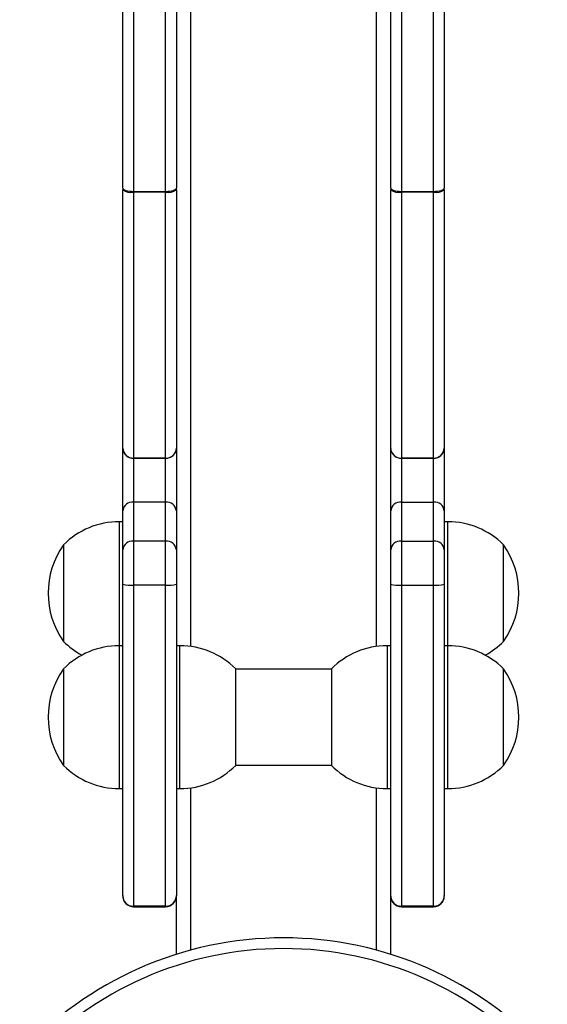
# Model space of a CAD drawing. Units: millimetres. Extents: x -4534 to 4839, y -3372 to 4880.
# Drawn here: x -106 to 41, y 2547 to 2822 of the extents above; entities that cross this region are included whole.
import ezdxf

# ---------------------------------------------------------------- set-up
doc = ezdxf.new("R2010")
doc.units = ezdxf.units.MM
doc.layers.add('Toestel 2D', color=7, linetype='Continuous', lineweight=20)

# ---------------------------------------------------------------- blocks, each defined once
blk = doc.blocks.new('0660')
at = {"color": 8, "linetype": 'Continuous', "lineweight": 25}
for p, q in [((847.64, 71.37), (847.64, 93.611)), ((852.84, 71.37), (852.84, 93.611)), ((845.64, 74.86), (845.64, 71.506)), ((854.84, 71.39), (854.84, 74.86)), ((845.64, 71.506), (845.64, 71.39)), ((845.64, 71.39), (845.64, 68.07)), ((847.34, 71.389), (847.34, 71.39)), ((847.34, 67.39), (847.34, 71.389)), ((853.14, 71.39), (853.14, 67.39)), ((854.84, 67.39), (854.84, 71.39)), ((845.64, 68.07), (845.64, 67.39)), ((847.64, 62.87), (847.64, 67.411)), ((852.84, 62.87), (852.84, 67.411)), ((846.04, 64.1), (846.04, 64.084)), ((846.94, 64.084), (846.94, 64.1)), ((853.54, 64.1), (853.54, 64.084)), ((854.44, 64.084), (854.44, 64.1))]:
    blk.add_line(p, q, dxfattribs=at)
at = {"color": 7, "linetype": 'Continuous', "lineweight": 25}
for p, q in [((846.04, 92.344), (846.04, 84.102)), ((846.94, 84.102), (846.94, 92.344)), ((853.54, 92.344), (853.54, 84.102)), ((854.44, 84.102), (854.44, 92.344)), ((845.74, 84.195), (845.74, 92.158)), ((847.24, 92.158), (847.24, 84.195)), ((853.24, 84.195), (853.24, 92.158)), ((854.74, 92.158), (854.74, 84.195)), ((845.74, 84.195), (845.74, 84.148)), ((845.74, 76.914), (845.74, 84.148)), ((846.04, 84.102), (846.94, 84.102)), ((846.04, 84.102), (846.04, 84.079)), ((846.94, 84.079), (846.04, 84.079)), ((846.04, 84.079), (846.04, 76.641)), ((846.94, 84.102), (846.94, 84.079)), ((846.94, 76.641), (846.94, 84.079)), ((847.24, 84.148), (847.24, 84.195)), ((847.24, 84.148), (847.24, 76.914)), ((853.24, 84.195), (853.24, 84.148)), ((853.24, 76.914), (853.24, 84.148)), ((853.54, 84.102), (854.44, 84.102)), ((853.54, 84.079), (853.54, 84.102)), ((854.44, 84.079), (853.54, 84.079)), ((853.54, 84.079), (853.54, 76.641)), ((854.44, 84.079), (854.44, 84.102)), ((854.44, 76.641), (854.44, 84.079)), ((854.74, 84.148), (854.74, 84.195)), ((854.74, 84.148), (854.74, 76.914)), ((845.74, 76.914), (845.74, 76.905)), ((845.74, 75.159), (845.74, 76.905)), ((847.24, 76.905), (847.24, 76.914)), ((847.24, 76.905), (847.24, 75.159)), ((853.24, 76.914), (853.24, 76.905)), ((853.24, 75.159), (853.24, 76.905)), ((854.74, 76.905), (854.74, 76.914)), ((854.74, 76.905), (854.74, 75.159)), ((846.04, 76.641), (846.94, 76.641)), ((846.04, 76.641), (846.04, 76.636)), ((846.94, 76.636), (846.04, 76.636)), ((846.04, 76.636), (846.04, 75.409)), ((846.94, 76.641), (846.94, 76.636)), ((846.94, 75.409), (846.94, 76.636)), ((853.54, 76.641), (854.44, 76.641)), ((853.54, 76.636), (853.54, 76.641)), ((854.44, 76.636), (853.54, 76.636)), ((853.54, 76.636), (853.54, 75.409)), ((854.44, 76.636), (854.44, 76.641)), ((854.44, 75.409), (854.44, 76.636)), ((846.04, 75.409), (846.04, 74.319)), ((846.94, 75.409), (846.04, 75.409)), ((846.94, 74.319), (846.94, 75.409)), ((853.54, 75.409), (853.54, 74.319)), ((853.54, 75.409), (854.44, 75.409)), ((854.44, 74.319), (854.44, 75.409)), ((845.74, 74.069), (845.74, 75.159)), ((847.24, 75.159), (847.24, 74.069)), ((853.24, 74.069), (853.24, 75.159)), ((854.74, 75.159), (854.74, 74.069)), ((845.74, 74.86), (845.64, 74.86)), ((854.84, 74.86), (854.74, 74.86)), ((844.08, 74.21), (844.08, 71.946)), ((846.04, 74.319), (846.04, 73.082)), ((846.94, 74.319), (846.04, 74.319)), ((846.94, 73.082), (846.94, 74.319)), ((853.54, 74.319), (853.54, 73.082)), ((853.54, 74.319), (854.44, 74.319)), ((854.44, 73.082), (854.44, 74.319)), ((856.4, 71.51), (856.4, 74.21)), ((845.74, 73.107), (845.74, 74.069)), ((847.24, 74.069), (847.24, 73.107)), ((853.24, 73.107), (853.24, 74.069)), ((854.74, 74.069), (854.74, 73.107)), ((845.74, 64.4), (845.74, 73.107)), ((846.94, 73.082), (846.04, 73.082)), ((846.04, 73.082), (846.04, 64.1)), ((846.94, 64.1), (846.94, 73.082)), ((847.24, 73.107), (847.24, 64.4)), ((853.24, 64.4), (853.24, 73.107)), ((853.54, 73.082), (854.44, 73.082)), ((853.54, 73.082), (853.54, 64.1)), ((854.44, 64.1), (854.44, 73.082)), ((854.74, 73.107), (854.74, 64.4)), ((844.08, 71.946), (844.08, 71.51)), ((845.74, 71.39), (845.64, 71.39)), ((847.34, 71.39), (847.24, 71.39)), ((853.24, 71.39), (853.14, 71.39)), ((854.84, 71.39), (854.74, 71.39)), ((844.08, 70.74), (844.08, 68.499)), ((848.9, 70.74), (848.9, 70.74)), ((848.9, 68.04), (848.9, 70.74)), ((851.58, 70.735), (848.9, 70.735)), ((851.58, 70.74), (851.58, 68.04)), ((856.4, 68.04), (856.4, 70.74)), ((844.08, 68.499), (844.08, 68.04)), ((848.9, 68.045), (851.58, 68.045)), ((845.64, 67.39), (845.74, 67.39)), ((847.24, 67.39), (847.34, 67.39)), ((853.14, 67.39), (853.24, 67.39)), ((854.74, 67.39), (854.84, 67.39)), ((845.74, 64.384), (845.74, 64.399)), ((847.24, 64.399), (847.24, 64.384)), ((847.24, 62.754), (847.24, 64.384)), ((853.24, 64.384), (853.24, 64.399)), ((853.24, 62.754), (853.24, 64.384)), ((854.74, 64.399), (854.74, 64.384)), ((846.04, 64.1), (846.94, 64.1)), ((846.04, 64.1), (846.04, 64.1)), ((846.94, 64.1), (846.04, 64.1)), ((846.04, 64.084), (846.94, 64.084)), ((846.94, 64.1), (846.94, 64.1)), ((853.54, 64.1), (854.44, 64.1)), ((854.44, 64.1), (853.54, 64.1)), ((853.54, 64.1), (853.54, 64.1)), ((853.54, 64.084), (854.44, 64.084)), ((854.44, 64.1), (854.44, 64.1))]:
    blk.add_line(p, q, dxfattribs=at)
at = {"color": 7, "linetype": 'Continuous', "lineweight": 25, "flags": 128}
for points in [[(845.74, 84.195), (845.745, 84.177), (845.762, 84.16), (845.79, 84.144), (845.827, 84.13), (845.873, 84.118), (845.925, 84.11), (845.981, 84.104), (846.04, 84.102)], [(846.94, 84.102), (846.998, 84.104), (847.054, 84.11), (847.106, 84.118), (847.152, 84.13), (847.189, 84.144), (847.217, 84.16), (847.234, 84.177), (847.24, 84.195)], [(853.24, 84.195), (853.245, 84.177), (853.262, 84.16), (853.29, 84.144), (853.327, 84.13), (853.373, 84.118), (853.425, 84.11), (853.481, 84.104), (853.54, 84.102)], [(854.44, 84.102), (854.498, 84.104), (854.554, 84.11), (854.606, 84.118), (854.652, 84.13), (854.689, 84.144), (854.717, 84.16), (854.734, 84.177), (854.74, 84.195)]]:
    blk.add_lwpolyline(points, dxfattribs=at)
at = {"color": 7, "linetype": 'Continuous', "lineweight": 25}
for centre, radius, start, end in [((845.968, 84.457), 0.385, 233.4592, 280.6445), ((847.011, 84.457), 0.385, 259.3555, 306.5408), ((853.468, 84.457), 0.385, 233.4592, 280.6445), ((854.511, 84.457), 0.385, 259.3555, 306.5408), ((846.027, 76.928), 0.288, 182.7684, 272.5243), ((846.025, 76.921), 0.286, 183.3325, 272.9837), ((846.952, 76.928), 0.288, 267.4757, 357.2316), ((846.954, 76.921), 0.286, 267.0163, 356.6675), ((853.527, 76.928), 0.288, 182.7684, 272.5243), ((853.525, 76.921), 0.286, 183.3325, 272.9837), ((854.452, 76.928), 0.288, 267.4757, 357.2316), ((854.454, 76.921), 0.286, 267.0163, 356.6675), ((846.017, 75.132), 0.278, 85.2596, 174.3031), ((846.963, 75.132), 0.278, 5.6969, 94.7404), ((853.517, 75.132), 0.278, 85.2596, 174.3031), ((854.463, 75.132), 0.278, 5.6969, 94.7404), ((845.64, 72.663), 2.197, 90, 135.2397), ((854.84, 72.663), 2.197, 44.7603, 90), ((845.984, 72.86), 2.334, 144.6647, 215.3353), ((846.017, 74.042), 0.278, 85.2595, 174.3038), ((846.963, 74.042), 0.278, 5.6962, 94.7405), ((853.517, 74.042), 0.278, 85.2595, 174.3038), ((854.463, 74.042), 0.278, 5.6962, 94.7405), ((854.495, 72.86), 2.334, 324.6647, 35.3353), ((845.965, 73.993), 0.914, 255.715, 274.6736), ((847.014, 73.993), 0.914, 265.3264, 284.285), ((853.465, 73.993), 0.914, 255.715, 274.6736), ((854.514, 73.993), 0.914, 265.3264, 284.285), ((845.64, 73.057), 2.197, 224.7603, 241.5678), ((845.64, 69.193), 2.197, 90, 135.2397), ((847.34, 69.193), 2.197, 44.7603, 90), ((853.14, 69.193), 2.197, 90, 135.2397), ((854.84, 69.193), 2.197, 44.7603, 90), ((854.84, 73.057), 2.197, 298.4322, 315.2397), ((845.984, 69.39), 2.334, 144.6647, 215.3353), ((854.495, 69.39), 2.334, 324.6647, 35.3353), ((845.64, 69.587), 2.197, 224.7603, 270), ((847.34, 69.587), 2.197, 270, 315.2397), ((853.14, 69.587), 2.197, 224.7603, 270), ((854.84, 69.587), 2.197, 270, 315.2397), ((846.039, 64.4), 0.3, 180.0042, 270.004), ((846.039, 64.4), 0.3, 180.0413, 270.0404), ((846.04, 64.384), 0.3, 180, 270), ((846.94, 64.4), 0.3, 269.9961, 359.9958), ((846.94, 64.4), 0.3, 269.9597, 359.9587), ((846.94, 64.384), 0.3, 270, 0), ((853.539, 64.4), 0.3, 180.0042, 270.0039), ((853.539, 64.4), 0.3, 180.0413, 270.0403), ((853.54, 64.384), 0.3, 180, 270), ((854.44, 64.4), 0.3, 269.996, 359.9958), ((854.44, 64.4), 0.3, 269.9596, 359.9587), ((854.44, 64.384), 0.3, 270, 0), ((850.24, 53.214), 10, 42.3843, 137.6157), ((850.24, 53.214), 9.7, 42.3843, 137.6157)]:
    blk.add_arc(centre, radius, start, end, dxfattribs=at)
blk = doc.blocks.new('VPL-08-0660')
at = {"layer": 'Toestel 2D', "xscale": 10, "yscale": 10, "zscale": 10}
blk.add_blockref('0660', (-8534.99, 1933.39), dxfattribs=at)
blk = doc.blocks.new('VPL-18-RC0660')
blk.add_blockref('VPL-08-0660', (0, 0))

msp = doc.modelspace()

# ---------------------------------------------------------------- block references
msp.add_blockref('VPL-18-RC0660', (0, 0))

doc.saveas('drawing.dxf')
